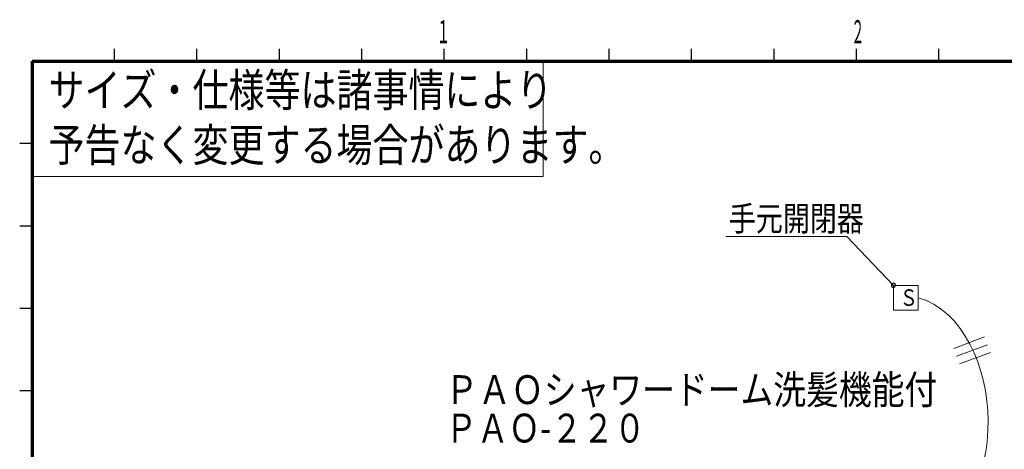
# Model space of a CAD drawing. Units: millimetres. Extents: x -2347 to 20234, y 299 to 14602.
# Drawn here: x 925 to 6896, y 11995 to 14602 of the extents above; entities that cross this region are included whole.
import ezdxf
from ezdxf.enums import TextEntityAlignment as Align

# ---------------------------------------------------------------- set-up
doc = ezdxf.new("R2010")
doc.units = ezdxf.units.MM
doc.header["$LTSCALE"] = 50
doc.layers.get('0').update_dxf_attribs({"linetype": 'CONTINUOUS'})
for name, color, linetype, lineweight in [('S-10図面枠', 252, 'CONTINUOUS', 30), ('S-15寸法線', 4, 'CONTINUOUS', 20), ('S-18注記', 2, 'CONTINUOUS', 20), ('S-22設備線', 241, 'CONTINUOUS', 20), ('S-25寸法線', 4, 'CONTINUOUS', 20), ('S-27文字', 7, 'CONTINUOUS', 20)]:
    doc.layers.add(name, color=color, linetype=linetype, lineweight=lineweight)
doc.styles.add('1.8mm50', font='TXT.shx', dxfattribs={"width": 0.8, "height": 90, "bigfont": 'extfont2.shx'})
doc.styles.add('3.0mm50', font='TXT.shx', dxfattribs={"width": 0.8, "height": 150, "bigfont": 'extfont2.shx'})
doc.styles.add('3.5mm50', font='TXT.shx', dxfattribs={"width": 0.8, "height": 175, "bigfont": 'extfont2.shx'})
doc.styles.add('4.0mm50', font='TXT.shx', dxfattribs={"width": 0.8, "height": 200, "bigfont": 'extfont2.shx'})
doc.styles.get("Standard").update_dxf_attribs({"font": 'TXT.shx', "bigfont": 'extfont2.shx'})

msp = doc.modelspace()

# ---------------------------------------------------------------- linework, layer by layer
at = {"color": 0, "linetype": 'ByBlock'}
for start, end in [(133.47829, 313.47829), (313.47829, 133.47829)]:
    msp.add_arc((6223.9, 12990), 12.5, start, end, dxfattribs=at)
at = {"layer": 'S-10図面枠', "linetype": 'Continuous'}
for p, q in [((1500, 14350), (1500, 14425)), ((2000, 14350), (2000, 14425)), ((2500, 14350), (2500, 14425)), ((3000, 14350), (3000, 14425)), ((3500, 14350), (3500, 14425)), ((4000, 14350), (4000, 14425)), ((4500, 14350), (4500, 14425)), ((5000, 14350), (5000, 14425)), ((5500, 14350), (5500, 14425)), ((6000, 14350), (6000, 14425)), ((6500, 14350), (6500, 14425)), ((1000, 13850), (925, 13850)), ((1000, 13350), (925, 13350)), ((1000, 12850), (925, 12850)), ((1000, 12350), (925, 12350))]:
    msp.add_line(p, q, dxfattribs=at)
at = {"layer": 'S-10図面枠', "linetype": 'Continuous', "lineweight": 70}
for q in [(1000, 550), (20000, 14350)]:
    msp.add_line((1000, 14350), q, dxfattribs=at)
at = {"layer": 'S-18注記'}
for p, q in [((1000, 14350), (4100, 14350)), ((1000, 13650), (1000, 14350)), ((4100, 14350), (4100, 13650)), ((4100, 13650), (1000, 13650))]:
    msp.add_line(p, q, dxfattribs=at)
at = {"layer": 'S-22設備線'}
for p, q in [((6223.9, 12990), (6223.9, 12840)), ((6373.9, 12990), (6223.9, 12990)), ((6373.9, 12840), (6373.9, 12990)), ((6223.9, 12840), (6373.9, 12840)), ((6589.5, 12607.3), (6777.2, 12676.6)), ((6606.8, 12560.4), (6794.5, 12629.7)), ((6624.1, 12513.5), (6811.8, 12582.8))]:
    msp.add_line(p, q, dxfattribs=at)
msp.add_open_spline([(5461, 11036.7), (5617.8, 10986), (6288.3, 11003.8), (7034.9, 11923.2), (6649.4, 12836), (6373.9, 12915)], degree=3, knots=[0, 0, 0, 0, 494.508399, 1904.4148, 2764.275189, 2764.275189, 2764.275189, 2764.275189], dxfattribs=at)
at = {"layer": 'S-25寸法線'}
for p, q in [((5942.2, 13287), (5207.1, 13287)), ((6223.9, 12990), (5942.2, 13287))]:
    msp.add_line(p, q, dxfattribs=at)

# ---------------------------------------------------------------- texts
at = {"layer": 'S-10図面枠', "linetype": 'Continuous'}
for s, width, p, p2 in [('１', 0.952381, (3455, 14459.2), (3535, 14459.2)), ('２', 0.779221, (5967.8, 14459.2), (6047.8, 14459.2))]:
    msp.add_text(s, height=140, dxfattribs=dict(at, width=width)).set_placement(p, p2, align=Align.FIT)
at = {"layer": 'S-15寸法線', "style": '3.0mm50', "width": 0.8}
msp.add_text('手元開閉器', height=150, dxfattribs=at).set_placement((5225.6, 13319.7))
at = {"layer": 'S-18注記', "style": '4.0mm50', "width": 0.8}
for s, p in [('サイズ・仕様等は諸事情により', (1100, 14075)), ('予告なく変更する場合があります。', (1100, 13741.7))]:
    msp.add_text(s, height=200, dxfattribs=at).set_placement(p)
at = {"layer": 'S-22設備線', "style": '1.8mm50', "width": 0.8}
msp.add_text('Ｓ', height=100, dxfattribs=at).set_placement((6262.5, 12865.6))
at = {"layer": 'S-27文字', "color": 7, "style": '3.5mm50', "width": 0.833}
msp.add_text('ＰＡＯシャワードーム洗髪機能付', height=175, dxfattribs=at).set_placement((3506.7, 12269.5))
at = {"layer": 'S-27文字', "style": '3.5mm50', "width": 0.8}
msp.add_text('ＰＡＯ-２２０', height=175, dxfattribs=at).set_placement((3507.9, 12036.2))

doc.saveas('drawing.dxf')
